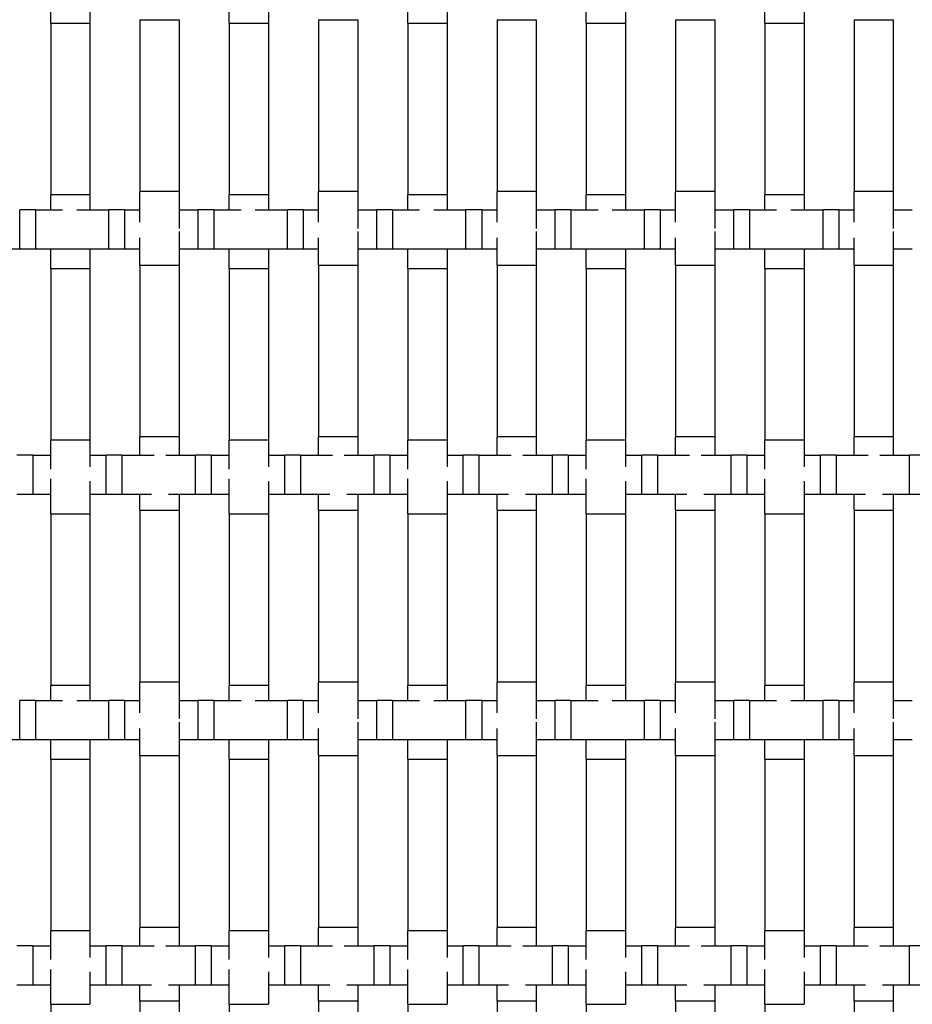
# Model space of a CAD drawing. Units: inches. Extents: x 1.1 to 49.9, y 1.1 to 31.9.
# Drawn here: x 8.3 to 10.1, y 16.6 to 18.6 of the extents above; entities that cross this region are included whole.
import ezdxf

# ---------------------------------------------------------------- set-up
doc = ezdxf.new("R2010")
doc.units = ezdxf.units.IN
doc.header["$LTSCALE"] = 3
doc.header["$MEASUREMENT"] = 0
doc.layers.add('Visible (ANSI)', color=7, linetype='Continuous', lineweight=25)

msp = doc.modelspace()

# ---------------------------------------------------------------- linework, layer by layer
at = {"layer": 'Visible (ANSI)'}
for p, q in [((8.354, 18.6122), (8.354, 18.6832)), ((8.434, 18.6786), (8.434, 18.6122)), ((8.718, 18.6122), (8.718, 18.6832)), ((8.798, 18.6786), (8.798, 18.6122)), ((9.082, 18.6122), (9.082, 18.6832)), ((9.162, 18.6786), (9.162, 18.6122)), ((9.446, 18.6122), (9.446, 18.6832)), ((9.526, 18.6786), (9.526, 18.6122)), ((9.81, 18.6122), (9.81, 18.6832)), ((9.89, 18.6786), (9.89, 18.6122)), ((8.354, 18.6122), (8.434, 18.6122)), ((8.354, 18.6122), (8.354, 18.2622)), ((8.434, 18.6122), (8.434, 18.2622)), ((8.536, 18.6191), (8.616, 18.6191)), ((8.536, 18.6191), (8.536, 18.2691)), ((8.616, 18.6191), (8.616, 18.2691)), ((8.718, 18.6122), (8.798, 18.6122)), ((8.718, 18.6122), (8.718, 18.2622)), ((8.798, 18.6122), (8.798, 18.2622)), ((8.9, 18.6191), (8.98, 18.6191)), ((8.9, 18.6191), (8.9, 18.2691)), ((8.98, 18.6191), (8.98, 18.2691)), ((9.082, 18.6122), (9.162, 18.6122)), ((9.082, 18.6122), (9.082, 18.2622)), ((9.162, 18.6122), (9.162, 18.2622)), ((9.264, 18.6191), (9.344, 18.6191)), ((9.264, 18.6191), (9.264, 18.2691)), ((9.344, 18.6191), (9.344, 18.2691)), ((9.446, 18.6122), (9.526, 18.6122)), ((9.446, 18.6122), (9.446, 18.2622)), ((9.526, 18.6122), (9.526, 18.2622)), ((9.628, 18.6191), (9.708, 18.6191)), ((9.628, 18.6191), (9.628, 18.2691)), ((9.708, 18.6191), (9.708, 18.2691)), ((9.81, 18.6122), (9.89, 18.6122)), ((9.81, 18.6122), (9.81, 18.2622)), ((9.89, 18.6122), (9.89, 18.2622)), ((9.992, 18.6191), (10.072, 18.6191)), ((9.992, 18.6191), (9.992, 18.2691)), ((10.072, 18.6191), (10.072, 18.2691)), ((8.616, 18.2691), (8.536, 18.2691)), ((8.536, 18.2065), (8.536, 18.2691)), ((8.616, 18.2691), (8.616, 18.1938)), ((8.98, 18.2691), (8.9, 18.2691)), ((8.9, 18.2065), (8.9, 18.2691)), ((8.98, 18.2691), (8.98, 18.1938)), ((9.344, 18.2691), (9.264, 18.2691)), ((9.264, 18.2065), (9.264, 18.2691)), ((9.344, 18.2691), (9.344, 18.1938)), ((9.708, 18.2691), (9.628, 18.2691)), ((9.628, 18.2065), (9.628, 18.2691)), ((9.708, 18.2691), (9.708, 18.1938)), ((10.072, 18.2691), (9.992, 18.2691)), ((9.992, 18.2065), (9.992, 18.2691)), ((10.072, 18.2691), (10.072, 18.1938)), ((8.434, 18.2622), (8.354, 18.2622)), ((8.354, 18.2315), (8.354, 18.2622)), ((8.434, 18.2622), (8.434, 18.2315)), ((8.798, 18.2622), (8.718, 18.2622)), ((8.718, 18.2315), (8.718, 18.2622)), ((8.798, 18.2622), (8.798, 18.2315)), ((9.162, 18.2622), (9.082, 18.2622)), ((9.082, 18.2315), (9.082, 18.2622)), ((9.162, 18.2622), (9.162, 18.2315)), ((9.526, 18.2622), (9.446, 18.2622)), ((9.446, 18.2315), (9.446, 18.2622)), ((9.526, 18.2622), (9.526, 18.2315)), ((9.89, 18.2622), (9.81, 18.2622)), ((9.81, 18.2315), (9.81, 18.2622)), ((9.89, 18.2622), (9.89, 18.2315)), ((8.2907, 18.1515), (8.2907, 18.2315)), ((8.3227, 18.2315), (8.2907, 18.2315)), ((8.3227, 18.2315), (8.3227, 18.1515)), ((8.3227, 18.2315), (8.378, 18.2315)), ((8.407, 18.2315), (8.4727, 18.2315)), ((8.4727, 18.1515), (8.4727, 18.2315)), ((8.5047, 18.2315), (8.4727, 18.2315)), ((8.5047, 18.2315), (8.5047, 18.1515)), ((8.5047, 18.2315), (8.536, 18.2315)), ((8.616, 18.2315), (8.6547, 18.2315)), ((8.6547, 18.1515), (8.6547, 18.2315)), ((8.6867, 18.2315), (8.6547, 18.2315)), ((8.6867, 18.2315), (8.6867, 18.1515)), ((8.6867, 18.2315), (8.742, 18.2315)), ((8.771, 18.2315), (8.8367, 18.2315)), ((8.8367, 18.1515), (8.8367, 18.2315)), ((8.8687, 18.2315), (8.8367, 18.2315)), ((8.8687, 18.2315), (8.8687, 18.1515)), ((8.8687, 18.2315), (8.9, 18.2315)), ((8.98, 18.2315), (9.0187, 18.2315)), ((9.0187, 18.1515), (9.0187, 18.2315)), ((9.0507, 18.2315), (9.0187, 18.2315)), ((9.0507, 18.2315), (9.0507, 18.1515)), ((9.0507, 18.2315), (9.106, 18.2315)), ((9.135, 18.2315), (9.2007, 18.2315)), ((9.2007, 18.1515), (9.2007, 18.2315)), ((9.2327, 18.2315), (9.2007, 18.2315)), ((9.2327, 18.2315), (9.2327, 18.1515)), ((9.2327, 18.2315), (9.264, 18.2315)), ((9.344, 18.2315), (9.3827, 18.2315)), ((9.3827, 18.1515), (9.3827, 18.2315)), ((9.4147, 18.2315), (9.3827, 18.2315)), ((9.4147, 18.2315), (9.4147, 18.1515)), ((9.4147, 18.2315), (9.47, 18.2315)), ((9.499, 18.2315), (9.5647, 18.2315)), ((9.5647, 18.1515), (9.5647, 18.2315)), ((9.5967, 18.2315), (9.5647, 18.2315)), ((9.5967, 18.2315), (9.5967, 18.1515)), ((9.5967, 18.2315), (9.628, 18.2315)), ((9.708, 18.2315), (9.7467, 18.2315)), ((9.7467, 18.1515), (9.7467, 18.2315)), ((9.7787, 18.2315), (9.7467, 18.2315)), ((9.7787, 18.2315), (9.7787, 18.1515)), ((9.7787, 18.2315), (9.834, 18.2315)), ((9.863, 18.2315), (9.9287, 18.2315)), ((9.9287, 18.1515), (9.9287, 18.2315)), ((9.9607, 18.2315), (9.9287, 18.2315)), ((9.9607, 18.2315), (9.9607, 18.1515)), ((9.9607, 18.2315), (9.992, 18.2315)), ((10.072, 18.2315), (10.1107, 18.2315)), ((8.616, 18.1872), (8.616, 18.1191)), ((8.98, 18.1872), (8.98, 18.1191)), ((9.344, 18.1872), (9.344, 18.1191)), ((9.708, 18.1872), (9.708, 18.1191)), ((10.072, 18.1872), (10.072, 18.1191)), ((8.536, 18.1191), (8.536, 18.1746)), ((8.9, 18.1191), (8.9, 18.1746)), ((9.264, 18.1191), (9.264, 18.1746)), ((9.628, 18.1191), (9.628, 18.1746)), ((9.992, 18.1191), (9.992, 18.1746)), ((8.2907, 18.1515), (8.252, 18.1515)), ((8.3227, 18.1515), (8.2907, 18.1515)), ((8.4727, 18.1515), (8.3227, 18.1515)), ((8.354, 18.1122), (8.354, 18.1515)), ((8.434, 18.1515), (8.434, 18.1122)), ((8.5047, 18.1515), (8.4727, 18.1515)), ((8.536, 18.1515), (8.5047, 18.1515)), ((8.6547, 18.1515), (8.616, 18.1515)), ((8.6867, 18.1515), (8.6547, 18.1515)), ((8.8367, 18.1515), (8.6867, 18.1515)), ((8.718, 18.1122), (8.718, 18.1515)), ((8.798, 18.1515), (8.798, 18.1122)), ((8.8687, 18.1515), (8.8367, 18.1515)), ((8.9, 18.1515), (8.8687, 18.1515)), ((9.0187, 18.1515), (8.98, 18.1515)), ((9.0507, 18.1515), (9.0187, 18.1515)), ((9.2007, 18.1515), (9.0507, 18.1515)), ((9.082, 18.1122), (9.082, 18.1515)), ((9.162, 18.1515), (9.162, 18.1122)), ((9.2327, 18.1515), (9.2007, 18.1515)), ((9.264, 18.1515), (9.2327, 18.1515)), ((9.3827, 18.1515), (9.344, 18.1515)), ((9.4147, 18.1515), (9.3827, 18.1515)), ((9.5647, 18.1515), (9.4147, 18.1515)), ((9.446, 18.1122), (9.446, 18.1515)), ((9.526, 18.1515), (9.526, 18.1122)), ((9.5967, 18.1515), (9.5647, 18.1515)), ((9.628, 18.1515), (9.5967, 18.1515)), ((9.7467, 18.1515), (9.708, 18.1515)), ((9.7787, 18.1515), (9.7467, 18.1515)), ((9.9287, 18.1515), (9.7787, 18.1515)), ((9.81, 18.1122), (9.81, 18.1515)), ((9.89, 18.1515), (9.89, 18.1122)), ((9.9607, 18.1515), (9.9287, 18.1515)), ((9.992, 18.1515), (9.9607, 18.1515)), ((10.1107, 18.1515), (10.072, 18.1515)), ((8.354, 18.1122), (8.434, 18.1122)), ((8.354, 18.1122), (8.354, 17.7622)), ((8.434, 18.1122), (8.434, 17.7622)), ((8.536, 18.1191), (8.616, 18.1191)), ((8.536, 18.1191), (8.536, 17.7691)), ((8.616, 18.1191), (8.616, 17.7691)), ((8.718, 18.1122), (8.798, 18.1122)), ((8.718, 18.1122), (8.718, 17.7622)), ((8.798, 18.1122), (8.798, 17.7622)), ((8.9, 18.1191), (8.98, 18.1191)), ((8.9, 18.1191), (8.9, 17.7691)), ((8.98, 18.1191), (8.98, 17.7691)), ((9.082, 18.1122), (9.162, 18.1122)), ((9.082, 18.1122), (9.082, 17.7622)), ((9.162, 18.1122), (9.162, 17.7622)), ((9.264, 18.1191), (9.344, 18.1191)), ((9.264, 18.1191), (9.264, 17.7691)), ((9.344, 18.1191), (9.344, 17.7691)), ((9.446, 18.1122), (9.526, 18.1122)), ((9.446, 18.1122), (9.446, 17.7622)), ((9.526, 18.1122), (9.526, 17.7622)), ((9.628, 18.1191), (9.708, 18.1191)), ((9.628, 18.1191), (9.628, 17.7691)), ((9.708, 18.1191), (9.708, 17.7691)), ((9.81, 18.1122), (9.89, 18.1122)), ((9.81, 18.1122), (9.81, 17.7622)), ((9.89, 18.1122), (9.89, 17.7622)), ((9.992, 18.1191), (10.072, 18.1191)), ((9.992, 18.1191), (9.992, 17.7691)), ((10.072, 18.1191), (10.072, 17.7691)), ((8.434, 17.7622), (8.354, 17.7622)), ((8.354, 17.7032), (8.354, 17.7622)), ((8.434, 17.7622), (8.434, 17.7077)), ((8.616, 17.7691), (8.536, 17.7691)), ((8.536, 17.7315), (8.536, 17.7691)), ((8.616, 17.7691), (8.616, 17.7315)), ((8.798, 17.7622), (8.718, 17.7622)), ((8.718, 17.7032), (8.718, 17.7622)), ((8.798, 17.7622), (8.798, 17.7077)), ((8.98, 17.7691), (8.9, 17.7691)), ((8.9, 17.7315), (8.9, 17.7691)), ((8.98, 17.7691), (8.98, 17.7315)), ((9.162, 17.7622), (9.082, 17.7622)), ((9.082, 17.7032), (9.082, 17.7622)), ((9.162, 17.7622), (9.162, 17.7077)), ((9.344, 17.7691), (9.264, 17.7691)), ((9.264, 17.7315), (9.264, 17.7691)), ((9.344, 17.7691), (9.344, 17.7315)), ((9.526, 17.7622), (9.446, 17.7622)), ((9.446, 17.7032), (9.446, 17.7622)), ((9.526, 17.7622), (9.526, 17.7077)), ((9.708, 17.7691), (9.628, 17.7691)), ((9.628, 17.7315), (9.628, 17.7691)), ((9.708, 17.7691), (9.708, 17.7315)), ((9.89, 17.7622), (9.81, 17.7622)), ((9.81, 17.7032), (9.81, 17.7622)), ((9.89, 17.7622), (9.89, 17.7077)), ((10.072, 17.7691), (9.992, 17.7691)), ((9.992, 17.7315), (9.992, 17.7691)), ((10.072, 17.7691), (10.072, 17.7315)), ((8.3172, 17.7315), (8.2852, 17.7315)), ((8.3172, 17.7315), (8.3172, 17.6515)), ((8.3172, 17.7315), (8.354, 17.7315)), ((8.434, 17.7315), (8.4672, 17.7315)), ((8.4672, 17.6515), (8.4672, 17.7315)), ((8.4992, 17.7315), (8.4672, 17.7315)), ((8.4992, 17.7315), (8.4992, 17.6515)), ((8.4992, 17.7315), (8.5646, 17.7315)), ((8.5885, 17.7315), (8.6492, 17.7315)), ((8.6492, 17.6515), (8.6492, 17.7315)), ((8.6812, 17.7315), (8.6492, 17.7315)), ((8.6812, 17.7315), (8.6812, 17.6515)), ((8.6812, 17.7315), (8.718, 17.7315)), ((8.798, 17.7315), (8.8312, 17.7315)), ((8.8312, 17.6515), (8.8312, 17.7315)), ((8.8632, 17.7315), (8.8312, 17.7315)), ((8.8632, 17.7315), (8.8632, 17.6515)), ((8.8632, 17.7315), (8.9286, 17.7315)), ((8.9525, 17.7315), (9.0132, 17.7315)), ((9.0132, 17.6515), (9.0132, 17.7315)), ((9.0452, 17.7315), (9.0132, 17.7315)), ((9.0452, 17.7315), (9.0452, 17.6515)), ((9.0452, 17.7315), (9.082, 17.7315)), ((9.162, 17.7315), (9.1952, 17.7315)), ((9.1952, 17.6515), (9.1952, 17.7315)), ((9.2272, 17.7315), (9.1952, 17.7315)), ((9.2272, 17.7315), (9.2272, 17.6515)), ((9.2272, 17.7315), (9.2926, 17.7315)), ((9.3165, 17.7315), (9.3772, 17.7315)), ((9.3772, 17.6515), (9.3772, 17.7315)), ((9.4092, 17.7315), (9.3772, 17.7315)), ((9.4092, 17.7315), (9.4092, 17.6515)), ((9.4092, 17.7315), (9.446, 17.7315)), ((9.526, 17.7315), (9.5592, 17.7315)), ((9.5592, 17.6515), (9.5592, 17.7315)), ((9.5912, 17.7315), (9.5592, 17.7315)), ((9.5912, 17.7315), (9.5912, 17.6515)), ((9.5912, 17.7315), (9.6566, 17.7315)), ((9.6805, 17.7315), (9.7412, 17.7315)), ((9.7412, 17.6515), (9.7412, 17.7315)), ((9.7732, 17.7315), (9.7412, 17.7315)), ((9.7732, 17.7315), (9.7732, 17.6515)), ((9.7732, 17.7315), (9.81, 17.7315)), ((9.89, 17.7315), (9.9232, 17.7315)), ((9.9232, 17.6515), (9.9232, 17.7315)), ((9.9552, 17.7315), (9.9232, 17.7315)), ((9.9552, 17.7315), (9.9552, 17.6515)), ((9.9552, 17.7315), (10.0206, 17.7315)), ((10.0445, 17.7315), (10.1052, 17.7315)), ((10.1052, 17.6515), (10.1052, 17.7315)), ((10.1372, 17.7315), (10.1052, 17.7315)), ((8.354, 17.6122), (8.354, 17.6832)), ((8.718, 17.6122), (8.718, 17.6832)), ((9.082, 17.6122), (9.082, 17.6832)), ((9.446, 17.6122), (9.446, 17.6832)), ((9.81, 17.6122), (9.81, 17.6832)), ((8.434, 17.6786), (8.434, 17.6122)), ((8.798, 17.6786), (8.798, 17.6122)), ((9.162, 17.6786), (9.162, 17.6122)), ((9.526, 17.6786), (9.526, 17.6122)), ((9.89, 17.6786), (9.89, 17.6122)), ((8.3172, 17.6515), (8.2852, 17.6515)), ((8.354, 17.6515), (8.3172, 17.6515)), ((8.4672, 17.6515), (8.434, 17.6515)), ((8.4992, 17.6515), (8.4672, 17.6515)), ((8.5593, 17.6515), (8.4992, 17.6515)), ((8.536, 17.6191), (8.536, 17.6515)), ((8.6492, 17.6515), (8.5939, 17.6515)), ((8.616, 17.6515), (8.616, 17.6191)), ((8.6812, 17.6515), (8.6492, 17.6515)), ((8.718, 17.6515), (8.6812, 17.6515)), ((8.8312, 17.6515), (8.798, 17.6515)), ((8.8632, 17.6515), (8.8312, 17.6515)), ((8.9233, 17.6515), (8.8632, 17.6515)), ((8.9, 17.6191), (8.9, 17.6515)), ((9.0132, 17.6515), (8.9579, 17.6515)), ((8.98, 17.6515), (8.98, 17.6191)), ((9.0452, 17.6515), (9.0132, 17.6515)), ((9.082, 17.6515), (9.0452, 17.6515)), ((9.1952, 17.6515), (9.162, 17.6515)), ((9.2272, 17.6515), (9.1952, 17.6515)), ((9.2873, 17.6515), (9.2272, 17.6515)), ((9.264, 17.6191), (9.264, 17.6515)), ((9.3772, 17.6515), (9.3219, 17.6515)), ((9.344, 17.6515), (9.344, 17.6191)), ((9.4092, 17.6515), (9.3772, 17.6515)), ((9.446, 17.6515), (9.4092, 17.6515)), ((9.5592, 17.6515), (9.526, 17.6515)), ((9.5912, 17.6515), (9.5592, 17.6515)), ((9.6513, 17.6515), (9.5912, 17.6515)), ((9.628, 17.6191), (9.628, 17.6515)), ((9.7412, 17.6515), (9.6859, 17.6515)), ((9.708, 17.6515), (9.708, 17.6191)), ((9.7732, 17.6515), (9.7412, 17.6515)), ((9.81, 17.6515), (9.7732, 17.6515)), ((9.9232, 17.6515), (9.89, 17.6515)), ((9.9552, 17.6515), (9.9232, 17.6515)), ((10.0153, 17.6515), (9.9552, 17.6515)), ((9.992, 17.6191), (9.992, 17.6515)), ((10.1052, 17.6515), (10.0499, 17.6515)), ((10.072, 17.6515), (10.072, 17.6191)), ((10.1372, 17.6515), (10.1052, 17.6515)), ((8.354, 17.6122), (8.434, 17.6122)), ((8.354, 17.6122), (8.354, 17.2622)), ((8.434, 17.6122), (8.434, 17.2622)), ((8.536, 17.6191), (8.616, 17.6191)), ((8.536, 17.6191), (8.536, 17.2691)), ((8.616, 17.6191), (8.616, 17.2691)), ((8.718, 17.6122), (8.798, 17.6122)), ((8.718, 17.6122), (8.718, 17.2622)), ((8.798, 17.6122), (8.798, 17.2622)), ((8.9, 17.6191), (8.98, 17.6191)), ((8.9, 17.6191), (8.9, 17.2691)), ((8.98, 17.6191), (8.98, 17.2691)), ((9.082, 17.6122), (9.162, 17.6122)), ((9.082, 17.6122), (9.082, 17.2622)), ((9.162, 17.6122), (9.162, 17.2622)), ((9.264, 17.6191), (9.344, 17.6191)), ((9.264, 17.6191), (9.264, 17.2691)), ((9.344, 17.6191), (9.344, 17.2691)), ((9.446, 17.6122), (9.526, 17.6122)), ((9.446, 17.6122), (9.446, 17.2622)), ((9.526, 17.6122), (9.526, 17.2622)), ((9.628, 17.6191), (9.708, 17.6191)), ((9.628, 17.6191), (9.628, 17.2691)), ((9.708, 17.6191), (9.708, 17.2691)), ((9.81, 17.6122), (9.89, 17.6122)), ((9.81, 17.6122), (9.81, 17.2622)), ((9.89, 17.6122), (9.89, 17.2622)), ((9.992, 17.6191), (10.072, 17.6191)), ((9.992, 17.6191), (9.992, 17.2691)), ((10.072, 17.6191), (10.072, 17.2691)), ((8.434, 17.2622), (8.354, 17.2622)), ((8.354, 17.2315), (8.354, 17.2622)), ((8.434, 17.2622), (8.434, 17.2315)), ((8.616, 17.2691), (8.536, 17.2691)), ((8.536, 17.2065), (8.536, 17.2691)), ((8.616, 17.2691), (8.616, 17.1938)), ((8.798, 17.2622), (8.718, 17.2622)), ((8.718, 17.2315), (8.718, 17.2622)), ((8.798, 17.2622), (8.798, 17.2315)), ((8.98, 17.2691), (8.9, 17.2691)), ((8.9, 17.2065), (8.9, 17.2691)), ((8.98, 17.2691), (8.98, 17.1938)), ((9.162, 17.2622), (9.082, 17.2622)), ((9.082, 17.2315), (9.082, 17.2622)), ((9.162, 17.2622), (9.162, 17.2315)), ((9.344, 17.2691), (9.264, 17.2691)), ((9.264, 17.2065), (9.264, 17.2691)), ((9.344, 17.2691), (9.344, 17.1938)), ((9.526, 17.2622), (9.446, 17.2622)), ((9.446, 17.2315), (9.446, 17.2622)), ((9.526, 17.2622), (9.526, 17.2315)), ((9.708, 17.2691), (9.628, 17.2691)), ((9.628, 17.2065), (9.628, 17.2691)), ((9.708, 17.2691), (9.708, 17.1938)), ((9.89, 17.2622), (9.81, 17.2622)), ((9.81, 17.2315), (9.81, 17.2622)), ((9.89, 17.2622), (9.89, 17.2315)), ((10.072, 17.2691), (9.992, 17.2691)), ((9.992, 17.2065), (9.992, 17.2691)), ((10.072, 17.2691), (10.072, 17.1938)), ((8.2907, 17.1515), (8.2907, 17.2315)), ((8.3227, 17.2315), (8.2907, 17.2315)), ((8.3227, 17.2315), (8.3227, 17.1515)), ((8.3227, 17.2315), (8.378, 17.2315)), ((8.407, 17.2315), (8.4727, 17.2315)), ((8.4727, 17.1515), (8.4727, 17.2315)), ((8.5047, 17.2315), (8.4727, 17.2315)), ((8.5047, 17.2315), (8.5047, 17.1515)), ((8.5047, 17.2315), (8.536, 17.2315)), ((8.616, 17.2315), (8.6547, 17.2315)), ((8.6547, 17.1515), (8.6547, 17.2315)), ((8.6867, 17.2315), (8.6547, 17.2315)), ((8.6867, 17.2315), (8.6867, 17.1515)), ((8.6867, 17.2315), (8.742, 17.2315)), ((8.771, 17.2315), (8.8367, 17.2315)), ((8.8367, 17.1515), (8.8367, 17.2315)), ((8.8687, 17.2315), (8.8367, 17.2315)), ((8.8687, 17.2315), (8.8687, 17.1515)), ((8.8687, 17.2315), (8.9, 17.2315)), ((8.98, 17.2315), (9.0187, 17.2315)), ((9.0187, 17.1515), (9.0187, 17.2315)), ((9.0507, 17.2315), (9.0187, 17.2315)), ((9.0507, 17.2315), (9.0507, 17.1515)), ((9.0507, 17.2315), (9.106, 17.2315)), ((9.135, 17.2315), (9.2007, 17.2315)), ((9.2007, 17.1515), (9.2007, 17.2315)), ((9.2327, 17.2315), (9.2007, 17.2315)), ((9.2327, 17.2315), (9.2327, 17.1515)), ((9.2327, 17.2315), (9.264, 17.2315)), ((9.344, 17.2315), (9.3827, 17.2315)), ((9.3827, 17.1515), (9.3827, 17.2315)), ((9.4147, 17.2315), (9.3827, 17.2315)), ((9.4147, 17.2315), (9.4147, 17.1515)), ((9.4147, 17.2315), (9.47, 17.2315)), ((9.499, 17.2315), (9.5647, 17.2315)), ((9.5647, 17.1515), (9.5647, 17.2315)), ((9.5967, 17.2315), (9.5647, 17.2315)), ((9.5967, 17.2315), (9.5967, 17.1515)), ((9.5967, 17.2315), (9.628, 17.2315)), ((9.708, 17.2315), (9.7467, 17.2315)), ((9.7467, 17.1515), (9.7467, 17.2315)), ((9.7787, 17.2315), (9.7467, 17.2315)), ((9.7787, 17.2315), (9.7787, 17.1515)), ((9.7787, 17.2315), (9.834, 17.2315)), ((9.863, 17.2315), (9.9287, 17.2315)), ((9.9287, 17.1515), (9.9287, 17.2315)), ((9.9607, 17.2315), (9.9287, 17.2315)), ((9.9607, 17.2315), (9.9607, 17.1515)), ((9.9607, 17.2315), (9.992, 17.2315)), ((10.072, 17.2315), (10.1107, 17.2315)), ((8.616, 17.1872), (8.616, 17.1191)), ((8.98, 17.1872), (8.98, 17.1191)), ((9.344, 17.1872), (9.344, 17.1191)), ((9.708, 17.1872), (9.708, 17.1191)), ((10.072, 17.1872), (10.072, 17.1191)), ((8.536, 17.1191), (8.536, 17.1746)), ((8.9, 17.1191), (8.9, 17.1746)), ((9.264, 17.1191), (9.264, 17.1746)), ((9.628, 17.1191), (9.628, 17.1746)), ((9.992, 17.1191), (9.992, 17.1746)), ((8.2907, 17.1515), (8.252, 17.1515)), ((8.3227, 17.1515), (8.2907, 17.1515)), ((8.4727, 17.1515), (8.3227, 17.1515)), ((8.354, 17.1122), (8.354, 17.1515)), ((8.434, 17.1515), (8.434, 17.1122)), ((8.5047, 17.1515), (8.4727, 17.1515)), ((8.536, 17.1515), (8.5047, 17.1515)), ((8.6547, 17.1515), (8.616, 17.1515)), ((8.6867, 17.1515), (8.6547, 17.1515)), ((8.8367, 17.1515), (8.6867, 17.1515)), ((8.718, 17.1122), (8.718, 17.1515)), ((8.798, 17.1515), (8.798, 17.1122)), ((8.8687, 17.1515), (8.8367, 17.1515)), ((8.9, 17.1515), (8.8687, 17.1515)), ((9.0187, 17.1515), (8.98, 17.1515)), ((9.0507, 17.1515), (9.0187, 17.1515)), ((9.2007, 17.1515), (9.0507, 17.1515)), ((9.082, 17.1122), (9.082, 17.1515)), ((9.162, 17.1515), (9.162, 17.1122)), ((9.2327, 17.1515), (9.2007, 17.1515)), ((9.264, 17.1515), (9.2327, 17.1515)), ((9.3827, 17.1515), (9.344, 17.1515)), ((9.4147, 17.1515), (9.3827, 17.1515)), ((9.5647, 17.1515), (9.4147, 17.1515)), ((9.446, 17.1122), (9.446, 17.1515)), ((9.526, 17.1515), (9.526, 17.1122)), ((9.5967, 17.1515), (9.5647, 17.1515)), ((9.628, 17.1515), (9.5967, 17.1515)), ((9.7467, 17.1515), (9.708, 17.1515)), ((9.7787, 17.1515), (9.7467, 17.1515)), ((9.9287, 17.1515), (9.7787, 17.1515)), ((9.81, 17.1122), (9.81, 17.1515)), ((9.89, 17.1515), (9.89, 17.1122)), ((9.9607, 17.1515), (9.9287, 17.1515)), ((9.992, 17.1515), (9.9607, 17.1515)), ((10.1107, 17.1515), (10.072, 17.1515)), ((8.536, 17.1191), (8.616, 17.1191)), ((8.536, 17.1191), (8.536, 16.7691)), ((8.616, 17.1191), (8.616, 16.7691)), ((8.9, 17.1191), (8.98, 17.1191)), ((8.9, 17.1191), (8.9, 16.7691)), ((8.98, 17.1191), (8.98, 16.7691)), ((9.264, 17.1191), (9.344, 17.1191)), ((9.264, 17.1191), (9.264, 16.7691)), ((9.344, 17.1191), (9.344, 16.7691)), ((9.628, 17.1191), (9.708, 17.1191)), ((9.628, 17.1191), (9.628, 16.7691)), ((9.708, 17.1191), (9.708, 16.7691)), ((9.992, 17.1191), (10.072, 17.1191)), ((9.992, 17.1191), (9.992, 16.7691)), ((10.072, 17.1191), (10.072, 16.7691)), ((8.354, 17.1122), (8.434, 17.1122)), ((8.354, 17.1122), (8.354, 16.7622)), ((8.434, 17.1122), (8.434, 16.7622)), ((8.718, 17.1122), (8.798, 17.1122)), ((8.718, 17.1122), (8.718, 16.7622)), ((8.798, 17.1122), (8.798, 16.7622)), ((9.082, 17.1122), (9.162, 17.1122)), ((9.082, 17.1122), (9.082, 16.7622)), ((9.162, 17.1122), (9.162, 16.7622)), ((9.446, 17.1122), (9.526, 17.1122)), ((9.446, 17.1122), (9.446, 16.7622)), ((9.526, 17.1122), (9.526, 16.7622)), ((9.81, 17.1122), (9.89, 17.1122)), ((9.81, 17.1122), (9.81, 16.7622)), ((9.89, 17.1122), (9.89, 16.7622)), ((8.434, 16.7622), (8.354, 16.7622)), ((8.354, 16.7032), (8.354, 16.7622)), ((8.434, 16.7622), (8.434, 16.7077)), ((8.616, 16.7691), (8.536, 16.7691)), ((8.536, 16.7315), (8.536, 16.7691)), ((8.616, 16.7691), (8.616, 16.7315)), ((8.798, 16.7622), (8.718, 16.7622)), ((8.718, 16.7032), (8.718, 16.7622)), ((8.798, 16.7622), (8.798, 16.7077)), ((8.98, 16.7691), (8.9, 16.7691)), ((8.9, 16.7315), (8.9, 16.7691)), ((8.98, 16.7691), (8.98, 16.7315)), ((9.162, 16.7622), (9.082, 16.7622)), ((9.082, 16.7032), (9.082, 16.7622)), ((9.162, 16.7622), (9.162, 16.7077)), ((9.344, 16.7691), (9.264, 16.7691)), ((9.264, 16.7315), (9.264, 16.7691)), ((9.344, 16.7691), (9.344, 16.7315)), ((9.526, 16.7622), (9.446, 16.7622)), ((9.446, 16.7032), (9.446, 16.7622)), ((9.526, 16.7622), (9.526, 16.7077)), ((9.708, 16.7691), (9.628, 16.7691)), ((9.628, 16.7315), (9.628, 16.7691)), ((9.708, 16.7691), (9.708, 16.7315)), ((9.89, 16.7622), (9.81, 16.7622)), ((9.81, 16.7032), (9.81, 16.7622)), ((9.89, 16.7622), (9.89, 16.7077)), ((10.072, 16.7691), (9.992, 16.7691)), ((9.992, 16.7315), (9.992, 16.7691)), ((10.072, 16.7691), (10.072, 16.7315)), ((8.3172, 16.7315), (8.2852, 16.7315)), ((8.3172, 16.7315), (8.3172, 16.6515)), ((8.3172, 16.7315), (8.354, 16.7315)), ((8.434, 16.7315), (8.4672, 16.7315)), ((8.4672, 16.6515), (8.4672, 16.7315)), ((8.4992, 16.7315), (8.4672, 16.7315)), ((8.4992, 16.7315), (8.4992, 16.6515)), ((8.4992, 16.7315), (8.5646, 16.7315)), ((8.5885, 16.7315), (8.6492, 16.7315)), ((8.6492, 16.6515), (8.6492, 16.7315)), ((8.6812, 16.7315), (8.6492, 16.7315)), ((8.6812, 16.7315), (8.6812, 16.6515)), ((8.6812, 16.7315), (8.718, 16.7315)), ((8.798, 16.7315), (8.8312, 16.7315)), ((8.8312, 16.6515), (8.8312, 16.7315)), ((8.8632, 16.7315), (8.8312, 16.7315)), ((8.8632, 16.7315), (8.8632, 16.6515)), ((8.8632, 16.7315), (8.9286, 16.7315)), ((8.9525, 16.7315), (9.0132, 16.7315)), ((9.0132, 16.6515), (9.0132, 16.7315)), ((9.0452, 16.7315), (9.0132, 16.7315)), ((9.0452, 16.7315), (9.0452, 16.6515)), ((9.0452, 16.7315), (9.082, 16.7315)), ((9.162, 16.7315), (9.1952, 16.7315)), ((9.1952, 16.6515), (9.1952, 16.7315)), ((9.2272, 16.7315), (9.1952, 16.7315)), ((9.2272, 16.7315), (9.2272, 16.6515)), ((9.2272, 16.7315), (9.2926, 16.7315)), ((9.3165, 16.7315), (9.3772, 16.7315)), ((9.3772, 16.6515), (9.3772, 16.7315)), ((9.4092, 16.7315), (9.3772, 16.7315)), ((9.4092, 16.7315), (9.4092, 16.6515)), ((9.4092, 16.7315), (9.446, 16.7315)), ((9.526, 16.7315), (9.5592, 16.7315)), ((9.5592, 16.6515), (9.5592, 16.7315)), ((9.5912, 16.7315), (9.5592, 16.7315)), ((9.5912, 16.7315), (9.5912, 16.6515)), ((9.5912, 16.7315), (9.6566, 16.7315)), ((9.6805, 16.7315), (9.7412, 16.7315)), ((9.7412, 16.6515), (9.7412, 16.7315)), ((9.7732, 16.7315), (9.7412, 16.7315)), ((9.7732, 16.7315), (9.7732, 16.6515)), ((9.7732, 16.7315), (9.81, 16.7315)), ((9.89, 16.7315), (9.9232, 16.7315)), ((9.9232, 16.6515), (9.9232, 16.7315)), ((9.9552, 16.7315), (9.9232, 16.7315)), ((9.9552, 16.7315), (9.9552, 16.6515)), ((9.9552, 16.7315), (10.0206, 16.7315)), ((10.0445, 16.7315), (10.1052, 16.7315)), ((10.1052, 16.6515), (10.1052, 16.7315)), ((10.1372, 16.7315), (10.1052, 16.7315)), ((8.354, 16.6122), (8.354, 16.6832)), ((8.434, 16.6786), (8.434, 16.6122)), ((8.718, 16.6122), (8.718, 16.6832)), ((8.798, 16.6786), (8.798, 16.6122)), ((9.082, 16.6122), (9.082, 16.6832)), ((9.162, 16.6786), (9.162, 16.6122)), ((9.446, 16.6122), (9.446, 16.6832)), ((9.526, 16.6786), (9.526, 16.6122)), ((9.81, 16.6122), (9.81, 16.6832)), ((9.89, 16.6786), (9.89, 16.6122)), ((8.3172, 16.6515), (8.2852, 16.6515)), ((8.354, 16.6515), (8.3172, 16.6515)), ((8.4672, 16.6515), (8.434, 16.6515)), ((8.4992, 16.6515), (8.4672, 16.6515)), ((8.5593, 16.6515), (8.4992, 16.6515)), ((8.536, 16.6191), (8.536, 16.6515)), ((8.6492, 16.6515), (8.5939, 16.6515)), ((8.616, 16.6515), (8.616, 16.6191)), ((8.6812, 16.6515), (8.6492, 16.6515)), ((8.718, 16.6515), (8.6812, 16.6515)), ((8.8312, 16.6515), (8.798, 16.6515)), ((8.8632, 16.6515), (8.8312, 16.6515)), ((8.9233, 16.6515), (8.8632, 16.6515)), ((8.9, 16.6191), (8.9, 16.6515)), ((9.0132, 16.6515), (8.9579, 16.6515)), ((8.98, 16.6515), (8.98, 16.6191)), ((9.0452, 16.6515), (9.0132, 16.6515)), ((9.082, 16.6515), (9.0452, 16.6515)), ((9.1952, 16.6515), (9.162, 16.6515)), ((9.2272, 16.6515), (9.1952, 16.6515)), ((9.2873, 16.6515), (9.2272, 16.6515)), ((9.264, 16.6191), (9.264, 16.6515)), ((9.3772, 16.6515), (9.3219, 16.6515)), ((9.344, 16.6515), (9.344, 16.6191)), ((9.4092, 16.6515), (9.3772, 16.6515)), ((9.446, 16.6515), (9.4092, 16.6515)), ((9.5592, 16.6515), (9.526, 16.6515)), ((9.5912, 16.6515), (9.5592, 16.6515)), ((9.6513, 16.6515), (9.5912, 16.6515)), ((9.628, 16.6191), (9.628, 16.6515)), ((9.7412, 16.6515), (9.6859, 16.6515)), ((9.708, 16.6515), (9.708, 16.6191)), ((9.7732, 16.6515), (9.7412, 16.6515)), ((9.81, 16.6515), (9.7732, 16.6515)), ((9.9232, 16.6515), (9.89, 16.6515)), ((9.9552, 16.6515), (9.9232, 16.6515)), ((10.0153, 16.6515), (9.9552, 16.6515)), ((9.992, 16.6191), (9.992, 16.6515)), ((10.1052, 16.6515), (10.0499, 16.6515)), ((10.072, 16.6515), (10.072, 16.6191)), ((10.1372, 16.6515), (10.1052, 16.6515)), ((8.536, 16.6191), (8.616, 16.6191)), ((8.536, 16.6191), (8.536, 16.2691)), ((8.616, 16.6191), (8.616, 16.2691)), ((8.9, 16.6191), (8.98, 16.6191)), ((8.9, 16.6191), (8.9, 16.2691)), ((8.98, 16.6191), (8.98, 16.2691)), ((9.264, 16.6191), (9.344, 16.6191)), ((9.264, 16.6191), (9.264, 16.2691)), ((9.344, 16.6191), (9.344, 16.2691)), ((9.628, 16.6191), (9.708, 16.6191)), ((9.628, 16.6191), (9.628, 16.2691)), ((9.708, 16.6191), (9.708, 16.2691)), ((9.992, 16.6191), (10.072, 16.6191)), ((9.992, 16.6191), (9.992, 16.2691)), ((10.072, 16.6191), (10.072, 16.2691)), ((8.354, 16.6122), (8.434, 16.6122)), ((8.354, 16.6122), (8.354, 16.2622)), ((8.718, 16.6122), (8.798, 16.6122)), ((8.718, 16.6122), (8.718, 16.2622)), ((9.082, 16.6122), (9.162, 16.6122)), ((9.082, 16.6122), (9.082, 16.2622)), ((9.446, 16.6122), (9.526, 16.6122)), ((9.446, 16.6122), (9.446, 16.2622)), ((9.81, 16.6122), (9.89, 16.6122)), ((9.81, 16.6122), (9.81, 16.2622))]:
    msp.add_line(p, q, dxfattribs=at)

doc.saveas('drawing.dxf')
